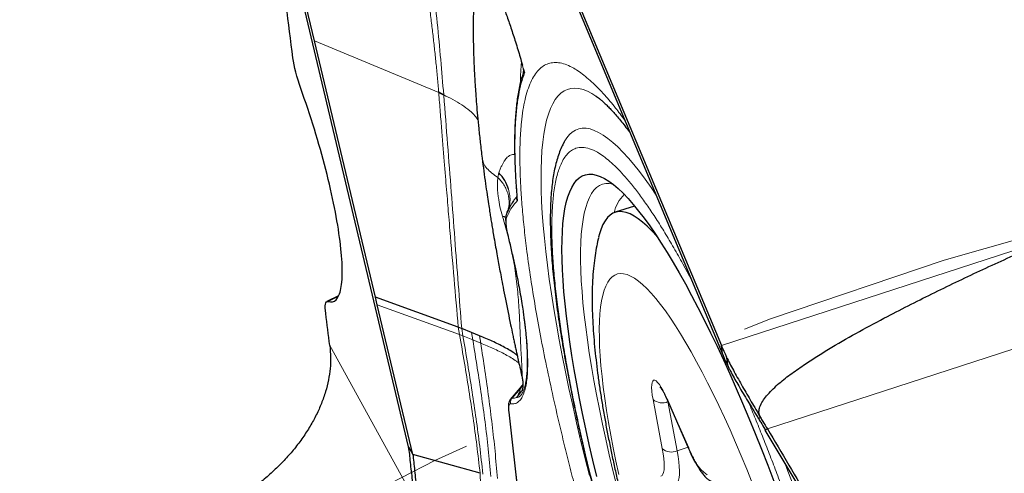
# Model space of a CAD drawing. Units: millimetres. Extents: x 15 to 204, y 6 to 291.
# Drawn here: x 144 to 152, y 253 to 256 of the extents above; entities that cross this region are included whole.
import ezdxf

# ---------------------------------------------------------------- set-up
doc = ezdxf.new("R2010")
doc.units = ezdxf.units.MM
doc.linetypes.add('CENTERX2', pattern=[20.32, 12.7, -2.54, 2.54, -2.54])
doc.layers.add('DÜNNE_LINIE', color=7, linetype='Continuous')

msp = doc.modelspace()

# ---------------------------------------------------------------- linework, layer by layer
at = {"color": 7, "linetype": 'Continuous', "lineweight": 30}
for p, q in [((147.1081, 260.3477), (149.8693, 253.7365)), ((147.236, 252.8809), (145.5838, 259.8525)), ((146.4446, 256.3036), (145.6203, 259.782)), ((148.4977, 256.9707), (149.8753, 253.6721)), ((146.9568, 254.1424), (146.4446, 256.3036)), ((148.1973, 256.0207), (148.1908, 256)), ((148.2019, 256.0707), (148.2126, 256.0325)), ((147.4894, 255.8667), (147.4891, 255.8698)), ((148.8138, 255.8377), (148.8147, 255.8371)), ((148.1389, 254.9807), (148.1335, 254.9736)), ((148.141, 254.9824), (148.1389, 254.9807)), ((148.1483, 254.995), (148.1406, 254.9825)), ((148.0656, 254.858), (148.0712, 254.8726)), ((148.0737, 254.8781), (148.0723, 254.8721)), ((149.1385, 254.911), (148.9752, 254.858)), ((148.0747, 254.6529), (148.0744, 254.6538)), ((146.6465, 254.1548), (146.5475, 254.1065)), ((146.9722, 254.0773), (146.9568, 254.1424)), ((147.6544, 253.8897), (146.9568, 254.1424)), ((147.2707, 252.8178), (146.9722, 254.0773)), ((147.6827, 253.8787), (147.6544, 253.8897)), ((147.7661, 253.8451), (147.6828, 253.8787)), ((147.8331, 253.8184), (147.7661, 253.8451)), ((149.8783, 253.665), (149.8693, 253.7365)), ((149.8753, 253.6721), (149.8783, 253.665)), ((149.8783, 253.665), (149.884, 253.6511)), ((149.9506, 253.5114), (149.9544, 253.5042)), ((148.1932, 253.3994), (148.0909, 253.2799)), ((148.1469, 253.2973), (148.1906, 253.3526)), ((148.1986, 253.408), (148.1919, 253.3994)), ((148.0954, 253.2868), (148.0921, 253.279)), ((149.415, 253.2741), (149.5963, 252.8626)), ((148.0785, 253.1751), (148.2286, 251.8637)), ((150.1987, 253.1295), (150.1815, 253.121)), ((150.2565, 253.0325), (150.2395, 253.0229)), ((147.236, 252.8809), (147.2707, 252.8178)), ((147.838, 252.6587), (147.2707, 252.8178))]:
    msp.add_line(p, q, dxfattribs=at)
at = {"color": 8, "linetype": 'Continuous', "lineweight": 0}
for p, q in [((146.4446, 256.3036), (147.4894, 255.8667)), ((148.1965, 256.0199), (148.1938, 256.0112)), ((149.8693, 253.7365), (155.7454, 255.6457)), ((147.9969, 255.1904), (147.988, 255.1512)), ((148.1487, 254.9985), (148.1426, 254.9807)), ((148.1485, 254.994), (148.1532, 254.9587)), ((148.0738, 254.6531), (148.0256, 254.8265)), ((148.076, 254.6488), (148.0747, 254.6529)), ((149.5456, 254.4224), (149.6202, 254.283)), ((146.6418, 254.148), (146.5578, 254.107)), ((147.6653, 253.827), (146.9722, 254.0773)), ((147.6544, 253.8897), (147.6653, 253.827)), ((147.6828, 253.8787), (147.6935, 253.816)), ((150.2565, 253.0325), (152.8638, 253.8797)), ((147.6935, 253.816), (147.6653, 253.827)), ((147.7763, 253.7828), (147.6935, 253.816)), ((147.7661, 253.8451), (147.7763, 253.7828)), ((147.7763, 253.7828), (147.8428, 253.7564)), ((147.8331, 253.8184), (147.8428, 253.7564)), ((146.5725, 253.7354), (147.2886, 252.4329)), ((149.9176, 253.5769), (149.9136, 253.6387)), ((149.923, 253.5658), (149.9196, 253.6264)), ((148.108, 253.2933), (148.1768, 253.3726)), ((148.1982, 253.3984), (148.1768, 253.3726)), ((149.3712, 252.867), (149.2942, 253.2811)), ((149.4131, 253.2841), (149.5945, 252.8726)), ((149.4201, 253.2625), (149.42, 253.2625)), ((149.42, 253.2625), (149.497, 252.8484)), ((148.0815, 253.1657), (148.2316, 251.8544)), ((149.5894, 252.8784), (149.497, 252.8484))]:
    msp.add_line(p, q, dxfattribs=at)
at = {"color": 8, "linetype": 'Continuous', "lineweight": 0, "flags": 128}
for points in [[(148.7587, 252.6406), (148.7209, 252.7906), (148.6847, 252.9389), (148.6502, 253.0854), (148.6174, 253.23), (148.5864, 253.3724), (148.5571, 253.5124), (148.5296, 253.65), (148.504, 253.7848), (148.4803, 253.9168), (148.4585, 254.0457), (148.4387, 254.1714), (148.4208, 254.2938), (148.4049, 254.4127), (148.3911, 254.528), (148.3792, 254.6394), (148.3695, 254.7469), (148.3617, 254.8503), (148.3561, 254.9495), (148.3525, 255.0444), (148.351, 255.1348), (148.3515, 255.2207), (148.3542, 255.3018), (148.3589, 255.3783), (148.3657, 255.4498), (148.3746, 255.5164), (148.3855, 255.5779), (148.3984, 255.6343), (148.4134, 255.6855), (148.4304, 255.7315), (148.4493, 255.7721), (148.4703, 255.8074), (148.4931, 255.8373), (148.5179, 255.8617), (148.5445, 255.8806), (148.5729, 255.894), (148.6032, 255.9019), (148.6352, 255.9043), (148.669, 255.9011), (148.7044, 255.8924), (148.7415, 255.8782), (148.7801, 255.8585), (148.8138, 255.8377)], [(149.3162, 255.0109), (149.2786, 255.066), (149.2289, 255.1358), (149.1802, 255.2006), (149.1326, 255.2604), (149.0862, 255.315), (149.041, 255.3644), (148.997, 255.4086), (148.9544, 255.4474), (148.9132, 255.4808), (148.8735, 255.5088), (148.8353, 255.5313), (148.7986, 255.5484), (148.7636, 255.5599), (148.7302, 255.5658), (148.6985, 255.5662), (148.6686, 255.5611), (148.6404, 255.5504), (148.6141, 255.5342), (148.5897, 255.5125), (148.5671, 255.4853), (148.5465, 255.4527), (148.5353, 255.431)], [(148.9546, 255.0959), (148.926, 255.1004), (148.8966, 255.0999), (148.869, 255.094), (148.8431, 255.0825), (148.819, 255.0656), (148.7969, 255.0432), (148.7766, 255.0153), (148.7582, 254.9821), (148.7419, 254.9435), (148.7275, 254.8997), (148.7151, 254.8506), (148.7047, 254.7965), (148.6964, 254.7372), (148.6901, 254.673), (148.686, 254.6039), (148.6838, 254.5301), (148.6838, 254.4517), (148.6858, 254.3687), (148.6899, 254.2813), (148.6961, 254.1897), (148.7043, 254.094), (148.7146, 253.9942), (148.7269, 253.8907), (148.7412, 253.7835), (148.7575, 253.6729), (148.7757, 253.5589), (148.7959, 253.4418), (148.818, 253.3217), (148.842, 253.1988), (148.8678, 253.0733), (148.8954, 252.9455), (148.9247, 252.8154), (148.9558, 252.6834), (148.9885, 252.5496)], [(149.4399, 253.9669), (149.398, 254.0267), (149.3571, 254.0816), (149.3174, 254.1315), (149.2787, 254.1763), (149.2413, 254.2158), (149.2052, 254.2502), (149.1705, 254.2791), (149.1372, 254.3027), (149.1055, 254.3208), (149.0753, 254.3335), (149.0467, 254.3406), (149.0198, 254.3423), (148.9946, 254.3384), (148.9712, 254.329), (148.9497, 254.3142), (148.93, 254.2938), (148.9122, 254.268), (148.8963, 254.2369), (148.8824, 254.2005), (148.8705, 254.1588), (148.8607, 254.1119), (148.8528, 254.06), (148.847, 254.0031), (148.8433, 253.9413), (148.8417, 253.8748), (148.8421, 253.8036), (148.8446, 253.728), (148.8492, 253.6481), (148.8558, 253.564), (148.8645, 253.4758), (148.8752, 253.3839), (148.888, 253.2882), (148.9027, 253.1891), (148.9193, 253.0867), (148.9379, 252.9812), (148.9584, 252.8727), (148.9807, 252.7617), (149.0049, 252.6481)], [(150.1298, 252.5794), (150.0833, 252.6944), (150.0365, 252.8069), (149.9895, 252.917), (149.9423, 253.0242), (149.895, 253.1285), (149.8478, 253.2296), (149.8008, 253.3274), (149.7539, 253.4215), (149.7074, 253.512), (149.6613, 253.5985), (149.6157, 253.681), (149.5706, 253.7592), (149.5263, 253.833), (149.4826, 253.9023), (149.4399, 253.9669)], [(149.2942, 253.2811), (149.288, 253.3185), (149.284, 253.3521), (149.2824, 253.3811), (149.2831, 253.405), (149.2861, 253.4234), (149.2914, 253.4359), (149.2989, 253.4424), (149.3084, 253.4426), (149.3197, 253.4366), (149.3327, 253.4245), (149.3471, 253.4066), (149.3627, 253.3831), (149.3791, 253.3544), (149.396, 253.3213), (149.4131, 253.2841)], [(149.4131, 253.2841), (149.4146, 253.275), (149.415, 253.2741)], [(149.3602, 252.6356), (149.3699, 252.6399), (149.3777, 252.6502), (149.3834, 252.6662), (149.3869, 252.6877), (149.3881, 252.7145), (149.3872, 252.7463), (149.384, 252.7826), (149.3787, 252.823), (149.3712, 252.867)], [(149.5945, 252.8726), (149.596, 252.8635), (149.5963, 252.8626)], [(149.497, 252.8484), (149.5052, 252.8007), (149.5113, 252.7564), (149.5153, 252.716), (149.5172, 252.68), (149.5169, 252.6485), (149.5144, 252.6221), (149.5098, 252.6009), (149.5031, 252.5852), (149.4944, 252.575), (149.4877, 252.5715)], [(150.4841, 252.5326), (150.4304, 252.6771), (150.4039, 252.7474)]]:
    msp.add_lwpolyline(points, dxfattribs=at)
at = {"color": 7, "linetype": 'Continuous', "lineweight": 30, "flags": 128}
for points in [[(148.82, 252.6332), (148.7877, 252.7685), (148.7571, 252.9019), (148.7283, 253.0332), (148.7012, 253.1621), (148.676, 253.2886), (148.6526, 253.4123), (148.6312, 253.5331), (148.6116, 253.6508), (148.5941, 253.7653), (148.5785, 253.8763), (148.5649, 253.9837), (148.5534, 254.0874), (148.5439, 254.1872), (148.5365, 254.2829), (148.5311, 254.3743), (148.5279, 254.4615), (148.5267, 254.5441), (148.5276, 254.6222), (148.5306, 254.6955), (148.5357, 254.764), (148.5429, 254.8276), (148.5521, 254.8861), (148.5634, 254.9395), (148.5768, 254.9877), (148.5921, 255.0307), (148.6094, 255.0683), (148.6287, 255.1005), (148.65, 255.1273), (148.6731, 255.1486), (148.6981, 255.1644), (148.725, 255.1747), (148.7536, 255.1794), (148.784, 255.1785), (148.8161, 255.1721), (148.8498, 255.1602), (148.8852, 255.1427), (148.9221, 255.1197), (148.9605, 255.0912), (149.0003, 255.0573), (149.0415, 255.0181), (149.0841, 254.9735), (149.1279, 254.9237), (149.1728, 254.8687), (149.2189, 254.8086), (149.2661, 254.7435), (149.3142, 254.6735), (149.3632, 254.5987), (149.4131, 254.5192), (149.4637, 254.4352), (149.515, 254.3467), (149.5669, 254.2539), (149.6193, 254.157), (149.6722, 254.056), (149.7254, 253.9511), (149.7789, 253.8426), (149.8327, 253.7305), (149.8865, 253.615), (149.9404, 253.4963), (149.9943, 253.3746), (150.0481, 253.25), (150.1016, 253.1228), (150.1549, 252.9931), (150.2078, 252.8612), (150.2603, 252.7271), (150.3123, 252.5913)], [(149.3274, 254.6537), (149.3252, 254.6562), (149.2842, 254.7009), (149.2446, 254.7403), (149.2063, 254.7744), (149.1694, 254.8031), (149.1339, 254.8263), (149.1001, 254.8441), (149.0678, 254.8563), (149.0371, 254.863), (149.0082, 254.8641), (148.981, 254.8597), (148.9556, 254.8497), (148.932, 254.8343), (148.9103, 254.8133), (148.8905, 254.7868), (148.8726, 254.755), (148.8567, 254.7177), (148.8428, 254.6752), (148.8356, 254.6478)]]:
    msp.add_lwpolyline(points, dxfattribs=at)
at = {"color": 7, "linetype": 'Continuous', "lineweight": 30}
for centre, radius, start, end in [((147.21, 255.293), 0.6408, 59.86048, 64.17367), ((147.2093, 255.2904), 0.6408, 59.76721, 64.08522), ((146.8671, 252.144), 3.3934, 25.90258, 26.13398)]:
    msp.add_arc(centre, radius, start, end, dxfattribs=at)
at = {"color": 8, "linetype": 'Continuous', "lineweight": 0}
for centre, radius, start, end in [((149.2932, 254.7748), 0.337, 136.02024, 166.32792), ((148.1194, 253.3749), 0.0824, 262.05221, 289.49937), ((149.3715, 253.3694), 0.1174, 228.76866, 294.38952), ((149.4486, 252.9553), 0.1174, 228.76817, 294.38989), ((149.9921, 252.9769), 0.411, 194.68715, 233.76847)]:
    msp.add_arc(centre, radius, start, end, dxfattribs=at)
for points, knots in [([(147.4891, 255.8698), (147.4857, 255.9113), (147.4788, 255.9931), (147.4669, 256.117), (147.454, 256.2396), (147.4402, 256.3612), (147.4251, 256.4854), (147.4081, 256.6178), (147.389, 256.7562), (147.3685, 256.898), (147.3475, 257.0385), (147.3256, 257.182), (147.3038, 257.323), (147.2833, 257.4552), (147.2599, 257.6076), (147.2326, 257.7885), (147.2088, 257.9533), (147.192, 258.0733), (147.1822, 258.1455), (147.1723, 258.219), (147.1635, 258.2861), (147.1511, 258.382), (147.1356, 258.5079), (147.1165, 258.6722), (147.1048, 258.7823), (147.0989, 258.8386)], [0, 0, 0, 0, 0.045852, 0.090427, 0.133845, 0.176226, 0.217685, 0.261894, 0.311066, 0.356582, 0.402655, 0.449425, 0.497027, 0.540189, 0.578292, 0.645509, 0.717071, 0.740525, 0.764463, 0.788899, 0.813847, 0.831738, 0.885423, 0.941466, 1, 1, 1, 1]), ([(147.2102, 258.7738), (147.2252, 258.6384), (147.255, 258.3675), (147.3055, 257.9485), (147.3558, 257.5247), (147.4037, 257.1301), (147.4446, 256.772), (147.4776, 256.4526), (147.5072, 256.1429), (147.5235, 255.9457), (147.5317, 255.8472)], [0, 0, 0, 0, 0.14085, 0.281652, 0.422205, 0.562275, 0.672002, 0.781453, 0.890711, 1, 1, 1, 1]), ([(147.7555, 257.2212), (147.7691, 257.1966), (147.7959, 257.1478), (147.837, 257.0661), (147.8781, 256.9791), (147.9192, 256.8863), (147.9603, 256.7878), (148.0012, 256.6843), (148.0414, 256.577), (148.0803, 256.4667), (148.123, 256.3387), (148.1685, 256.1925), (148.1979, 256.0859), (148.2126, 256.0325)], [0, 0, 0, 0, 0.08456, 0.167719, 0.250158, 0.332576, 0.41567, 0.500125, 0.584962, 0.669608, 0.754786, 0.877107, 1, 1, 1, 1]), ([(150.3555, 248.009), (150.3254, 248.0643), (150.2656, 248.1746), (150.1748, 248.3512), (150.0837, 248.5351), (150.0037, 248.7034), (149.9348, 248.8526), (149.8771, 248.9804), (149.8193, 249.1113), (149.7614, 249.2454), (149.6936, 249.4056), (149.6163, 249.5932), (149.53, 249.8093), (149.4446, 250.0298), (149.3598, 250.2558), (149.2758, 250.4865), (149.1931, 250.7212), (149.1122, 250.9581), (149.0334, 251.1966), (148.957, 251.4358), (148.8832, 251.6749), (148.8121, 251.9136), (148.7489, 252.1341), (148.6929, 252.3362), (148.6437, 252.5196), (148.5966, 252.7011), (148.5517, 252.881), (148.5009, 253.0919), (148.4462, 253.3313), (148.39, 253.5949), (148.3401, 253.8492), (148.2965, 254.0941), (148.2591, 254.3296), (148.2298, 254.5428), (148.2075, 254.7343), (148.1914, 254.9047), (148.1801, 255.0648), (148.1745, 255.1961), (148.1727, 255.3024), (148.1731, 255.3872), (148.1754, 255.468), (148.1797, 255.5446), (148.1869, 255.6295), (148.1984, 255.7191), (148.2158, 255.8091), (148.2375, 255.8881), (148.2637, 255.9563), (148.2943, 256.0135), (148.3295, 256.0589), (148.3689, 256.0921), (148.4125, 256.113), (148.4601, 256.1217), (148.5115, 256.118), (148.5666, 256.102), (148.6212, 256.0756), (148.6741, 256.0421), (148.7245, 256.004), (148.7769, 255.9585), (148.8311, 255.9057), (148.8978, 255.834), (148.9721, 255.7467), (149.0299, 255.6692), (149.0558, 255.6343)], [0, 0, 0, 0, 0.0184681, 0.0368026, 0.0550543, 0.0732748, 0.0847359, 0.096218, 0.1077338, 0.1192962, 0.1309175, 0.1484688, 0.1659846, 0.1835097, 0.2010892, 0.2190153, 0.236903, 0.2548003, 0.2727551, 0.2906811, 0.3085688, 0.3264661, 0.3444209, 0.3584668, 0.3724841, 0.386496, 0.4005255, 0.4145953, 0.436548, 0.458331, 0.4800307, 0.5017345, 0.5235301, 0.5455037, 0.5639586, 0.582284, 0.6005308, 0.6187511, 0.6302143, 0.6417003, 0.6532219, 0.6647919, 0.6764226, 0.6939739, 0.7114897, 0.7290148, 0.7465944, 0.7645204, 0.7824081, 0.8003055, 0.8182602, 0.8361862, 0.854074, 0.8719713, 0.8899261, 0.9039719, 0.9179893, 0.9320012, 0.9460306, 0.9601005, 0.9820478, 1, 1, 1, 1]), ([(148.1764, 255.9459), (148.1764, 255.9465), (148.1767, 255.9563), (148.1773, 255.9763), (148.1786, 256.0092), (148.1806, 256.0477), (148.183, 256.0873), (148.1851, 256.1128), (148.1861, 256.1241)], [0, 0, 0, 0, 0.009465, 0.156048, 0.322469, 0.546475, 0.798643, 1, 1, 1, 1]), ([(148.2126, 256.0325), (148.203, 256.005), (148.1837, 255.9501), (148.1619, 255.8492), (148.1456, 255.7348), (148.1352, 255.6061), (148.1306, 255.464), (148.132, 255.3087), (148.1389, 255.1414), (148.1485, 255.0197), (148.1532, 254.9587)], [0, 0, 0, 0, 0.1252494, 0.2500578, 0.3748362, 0.499999, 0.6250733, 0.7498226, 0.8746604, 1, 1, 1, 1]), ([(148.2126, 256.0325), (148.2088, 256.0307), (148.2024, 256.0276), (148.1995, 256.0245), (148.1983, 256.0233)], [0, 0, 0, 0, 0.599523, 1, 1, 1, 1]), ([(147.4894, 255.8667), (147.4938, 255.8117), (147.5024, 255.7049), (147.5149, 255.5495), (147.5267, 255.4035), (147.5378, 255.2672), (147.548, 255.141), (147.5575, 255.025), (147.5662, 254.9189), (147.5749, 254.8134), (147.6031, 254.4719), (147.6305, 254.1619), (147.6544, 253.8897)], [0, 0, 0, 0, 0.083578, 0.162318, 0.236219, 0.305283, 0.369509, 0.427879, 0.481582, 0.530619, 0.588011, 1, 1, 1, 1]), ([(147.5317, 255.8472), (147.5571, 255.8344), (147.6095, 255.808), (147.6855, 255.7652), (147.7475, 255.7189), (147.7923, 255.676), (147.8114, 255.6491), (147.8195, 255.6375)], [0, 0, 0, 0, 0.223216, 0.460732, 0.6965, 0.869962, 1, 1, 1, 1]), ([(147.6828, 253.8787), (147.6733, 254.0031), (147.6542, 254.255), (147.6244, 254.6382), (147.5949, 255.0309), (147.5641, 255.4339), (147.5428, 255.7062), (147.532, 255.844)], [0, 0, 0, 0, 0.189896, 0.384836, 0.58485, 0.789888, 1, 1, 1, 1]), ([(148.1291, 255.3451), (148.1258, 255.3456), (148.1164, 255.3471), (148.1014, 255.344), (148.0838, 255.3356), (148.0685, 255.3233), (148.055, 255.3086), (148.0432, 255.2925), (148.0311, 255.2727), (148.0191, 255.2491), (148.0073, 255.2216), (148.0004, 255.2011), (147.9969, 255.1904)], [0, 0, 0, 0, 0.045965, 0.133211, 0.2323, 0.343853, 0.425015, 0.517494, 0.621199, 0.736178, 0.86244, 1, 1, 1, 1]), ([(150.2878, 248.5452), (150.2575, 248.601), (150.1973, 248.7123), (150.1056, 248.8927), (150.0138, 249.0818), (149.9215, 249.2806), (149.8289, 249.4888), (149.7474, 249.6797), (149.6773, 249.8493), (149.6187, 249.9947), (149.5606, 250.1423), (149.5031, 250.2922), (149.441, 250.4583), (149.3746, 250.6406), (149.3046, 250.8393), (149.2362, 251.0395), (149.1622, 251.2635), (149.0837, 251.5109), (149.0019, 251.7805), (148.9313, 252.025), (148.8709, 252.2439), (148.8197, 252.4372), (148.7714, 252.628), (148.7248, 252.8205), (148.6804, 253.0138), (148.6387, 253.2063), (148.601, 253.3931), (148.5671, 253.5739), (148.5371, 253.7488), (148.511, 253.9179), (148.4877, 254.0896), (148.468, 254.2614), (148.4532, 254.4302), (148.4442, 254.5866), (148.441, 254.7306), (148.4437, 254.8622), (148.4513, 254.9667), (148.4613, 255.0487), (148.4722, 255.1119), (148.4854, 255.1691), (148.5009, 255.2202), (148.5205, 255.2694), (148.5447, 255.3146), (148.5745, 255.353), (148.6078, 255.381), (148.6488, 255.4007), (148.6986, 255.4075), (148.7587, 255.3964), (148.8186, 255.3693), (148.8762, 255.3318), (148.9304, 255.2886), (148.987, 255.2356), (149.0474, 255.1714), (149.1116, 255.0959), (149.1793, 255.0085), (149.2489, 254.9112), (149.3203, 254.804), (149.3936, 254.6869), (149.4686, 254.5604), (149.5199, 254.4685), (149.5456, 254.4224)], [0, 0, 0, 0, 0.020148, 0.040131, 0.060026, 0.079914, 0.099876, 0.11999, 0.132889, 0.145749, 0.158593, 0.17144, 0.184312, 0.200772, 0.217178, 0.233573, 0.250001, 0.271932, 0.293792, 0.315685, 0.331801, 0.347865, 0.363919, 0.380004, 0.397282, 0.414431, 0.431502, 0.448543, 0.465607, 0.482743, 0.500001, 0.520143, 0.540122, 0.560016, 0.579906, 0.599871, 0.619991, 0.63289, 0.64575, 0.658594, 0.671441, 0.684313, 0.700773, 0.717179, 0.733574, 0.750002, 0.771933, 0.793792, 0.815686, 0.831801, 0.847866, 0.86392, 0.880005, 0.897268, 0.914406, 0.931471, 0.948513, 0.965582, 0.982727, 1, 1, 1, 1]), ([(147.8555, 255.3153), (147.8581, 255.3004), (147.8635, 255.2691), (147.8938, 255.2263), (147.9367, 255.1869), (147.9707, 255.1633), (147.988, 255.1512)], [0, 0, 0, 0, 0.226419, 0.473844, 0.732109, 1, 1, 1, 1]), ([(148.0256, 254.8265), (148.0184, 254.8528), (148.0038, 254.906), (147.9927, 254.9693), (147.9866, 255.019), (147.9838, 255.0556), (147.9831, 255.0899), (147.9842, 255.122), (147.9867, 255.1415), (147.988, 255.1512)], [0, 0, 0, 0, 0.213431, 0.4308001, 0.5489466, 0.6646862, 0.7782623, 0.8899413, 1, 1, 1, 1]), ([(147.988, 255.1512), (147.9983, 255.1403), (148.0193, 255.1181), (148.0444, 255.0804), (148.064, 255.0401), (148.077, 254.9977), (148.0826, 254.9549), (148.0819, 254.9145), (148.076, 254.8895), (148.0733, 254.8781)], [0, 0, 0, 0, 0.1405518, 0.2852094, 0.4326682, 0.5814751, 0.7300857, 0.8769796, 1, 1, 1, 1]), ([(148.0712, 254.8726), (148.0743, 254.88), (148.0839, 254.9031), (148.0903, 254.9456), (148.0907, 254.9985), (148.0821, 255.034), (148.0779, 255.0519)], [0, 0, 0, 0, 0.134913, 0.418553, 0.708284, 1, 1, 1, 1]), ([(148.1532, 254.9587), (148.1361, 254.9392), (148.1017, 254.9), (148.0743, 254.8416), (148.0606, 254.8124)], [0, 0, 0, 0, 0.5000004, 1, 1, 1, 1]), ([(148.1426, 254.9807), (148.1425, 254.982), (148.1424, 254.9841), (148.1414, 254.9829), (148.141, 254.9824)], [0, 0, 0, 0, 0.598077, 1, 1, 1, 1]), ([(148.1532, 254.9587), (148.1495, 254.9622), (148.143, 254.9685), (148.1427, 254.977), (148.1426, 254.9807)], [0, 0, 0, 0, 0.562024, 1, 1, 1, 1]), ([(148.0256, 254.8265), (148.0353, 254.8231), (148.0457, 254.8194), (148.0533, 254.8141), (148.0538, 254.8138)], [0, 0, 0, 0, 0.934944, 1, 1, 1, 1]), ([(148.0606, 254.8124), (148.0587, 254.8053), (148.0549, 254.7914), (148.0564, 254.7537), (148.0629, 254.7062), (148.0716, 254.6681), (148.076, 254.6488)], [0, 0, 0, 0, 0.252772, 0.500584, 0.746227, 1, 1, 1, 1]), ([(148.0588, 254.8395), (148.0583, 254.8367), (148.0572, 254.8309), (148.0578, 254.8216), (148.0596, 254.8154), (148.0606, 254.8124)], [0, 0, 0, 0, 0.307251, 0.653635, 1, 1, 1, 1]), ([(148.076, 254.6488), (148.0857, 254.6085), (148.1049, 254.5283), (148.1306, 254.4117), (148.1539, 254.2986), (148.1745, 254.1892), (148.1943, 254.0726), (148.2121, 253.9514), (148.2264, 253.8288), (148.2356, 253.7161), (148.2393, 253.6205), (148.2388, 253.5404), (148.235, 253.4742), (148.2278, 253.4161), (148.2174, 253.3659), (148.2028, 253.3213), (148.1836, 253.2844), (148.159, 253.2579), (148.1304, 253.2431), (148.108, 253.2436), (148.0967, 253.2439)], [0, 0, 0, 0, 0.0488979, 0.0974938, 0.145978, 0.1945429, 0.24338, 0.3076816, 0.3715912, 0.4355492, 0.4999963, 0.5514888, 0.6026733, 0.653776, 0.7050233, 0.7566389, 0.8175596, 0.8781761, 0.9388647, 1, 1, 1, 1]), ([(148.191, 253.472), (148.1912, 253.4722), (148.1917, 253.4725), (148.1919, 253.4951), (148.1904, 253.5366), (148.1873, 253.5982), (148.1832, 253.6753), (148.1792, 253.7569), (148.1755, 253.8406), (148.1705, 253.9542), (148.1632, 254.0983), (148.1473, 254.2746), (148.1226, 254.4453), (148.096, 254.5589), (148.0839, 254.6109)], [0, 0, 0, 0, 0.027469, 0.061907, 0.099746, 0.165078, 0.233452, 0.303361, 0.374182, 0.445576, 0.589311, 0.733619, 0.878092, 1, 1, 1, 1]), ([(147.6653, 253.827), (147.6791, 253.7474), (147.706, 253.5912), (147.744, 253.3577), (147.779, 253.1269), (147.8111, 252.8952), (147.829, 252.7377), (147.838, 252.6587)], [0, 0, 0, 0, 0.209084, 0.410283, 0.606966, 0.802892, 1, 1, 1, 1]), ([(147.6935, 253.816), (147.707, 253.7367), (147.7334, 253.581), (147.7706, 253.3483), (147.8046, 253.1184), (147.8356, 252.8876), (147.8526, 252.7305), (147.8612, 252.6518)], [0, 0, 0, 0, 0.209493, 0.410761, 0.607308, 0.80305, 1, 1, 1, 1]), ([(147.7763, 253.7828), (147.7891, 253.7041), (147.8142, 253.55), (147.8489, 253.3198), (147.8799, 253.0926), (147.9077, 252.8645), (147.9222, 252.709), (147.9295, 252.6309)], [0, 0, 0, 0, 0.210718, 0.412188, 0.608328, 0.803519, 1, 1, 1, 1]), ([(148.1647, 253.5879), (148.1582, 253.5929), (148.1244, 253.619), (148.0521, 253.6601), (147.9509, 253.7112), (147.8786, 253.7414), (147.8428, 253.7564)], [0, 0, 0, 0, 0.073008, 0.380881, 0.693731, 1, 1, 1, 1]), ([(147.9832, 252.6145), (147.9771, 252.6919), (147.9648, 252.8462), (147.9398, 253.0721), (147.9112, 253.2971), (147.8787, 253.5253), (147.855, 253.6781), (147.8428, 253.7564)], [0, 0, 0, 0, 0.196127, 0.390894, 0.586716, 0.788339, 1, 1, 1, 1]), ([(148.2208, 253.4192), (148.2197, 253.4132), (148.2169, 253.3982), (148.2119, 253.3787), (148.2063, 253.3608), (148.2002, 253.3454), (148.193, 253.3313), (148.1834, 253.3176), (148.1724, 253.307), (148.1601, 253.2995), (148.1513, 253.298), (148.1469, 253.2973)], [0, 0, 0, 0, 0.068559, 0.171462, 0.257749, 0.327413, 0.429859, 0.55154, 0.695947, 0.848261, 1, 1, 1, 1]), ([(148.1768, 253.3726), (148.1762, 253.369), (148.1752, 253.3617), (148.1715, 253.3495), (148.1661, 253.3353), (148.1577, 253.3172), (148.1509, 253.3045), (148.1469, 253.2973)], [0, 0, 0, 0, 0.1527, 0.317774, 0.484954, 0.703046, 1, 1, 1, 1]), ([(148.0967, 253.2439), (148.0957, 253.2482), (148.0938, 253.2568), (148.0953, 253.2702), (148.0997, 253.2829), (148.1052, 253.2899), (148.108, 253.2933)], [0, 0, 0, 0, 0.249998, 0.500009, 0.749981, 1, 1, 1, 1]), ([(148.108, 253.2933), (148.1031, 253.2933), (148.098, 253.2934), (148.0955, 253.2871), (148.0954, 253.2868)], [0, 0, 0, 0, 0.9530864, 1, 1, 1, 1]), ([(148.0967, 253.2439), (148.0931, 253.2433), (148.086, 253.2424), (148.0801, 253.2272), (148.0782, 253.2022), (148.0803, 253.1781), (148.0815, 253.1657)], [0, 0, 0, 0, 0.255733, 0.49997, 0.744226, 1, 1, 1, 1]), ([(150.0994, 253.2546), (150.1183, 253.2091), (150.1569, 253.1163), (150.2147, 252.9728), (150.2728, 252.8252), (150.3302, 252.6753), (150.3924, 252.5092), (150.4587, 252.3269), (150.5288, 252.1282), (150.5971, 251.928), (150.6711, 251.704), (150.7497, 251.4566), (150.8315, 251.187), (150.902, 250.9425), (150.9624, 250.7236), (151.0136, 250.5303), (151.062, 250.3395), (151.1086, 250.147), (151.1529, 249.9538), (151.1946, 249.7612), (151.2324, 249.5745), (151.2663, 249.3936), (151.2963, 249.2187), (151.3223, 249.0496), (151.3456, 248.8779), (151.3653, 248.7061), (151.3802, 248.5373), (151.3892, 248.3809), (151.3923, 248.2369), (151.3896, 248.1053), (151.3821, 248.0008), (151.372, 247.9188), (151.3612, 247.8556), (151.348, 247.7985), (151.3324, 247.7473), (151.3129, 247.6981), (151.2886, 247.653), (151.2589, 247.6145), (151.2256, 247.5865), (151.1846, 247.5669), (151.1348, 247.56), (151.0746, 247.5711), (151.0148, 247.5982), (150.9571, 247.6357), (150.903, 247.679), (150.8464, 247.7319), (150.7859, 247.7961), (150.7218, 247.8716), (150.6541, 247.9591), (150.5845, 248.0564), (150.5131, 248.1635), (150.4398, 248.2807), (150.3647, 248.4071), (150.3135, 248.499), (150.2878, 248.5452)], [0, 0, 0, 0, 0.014046, 0.028669, 0.043273, 0.057881, 0.072517, 0.091233, 0.109887, 0.128529, 0.14721, 0.172146, 0.197001, 0.221895, 0.24022, 0.258486, 0.27674, 0.29503, 0.314676, 0.334176, 0.353585, 0.372963, 0.392365, 0.411849, 0.431473, 0.454376, 0.477093, 0.499714, 0.52233, 0.545031, 0.567909, 0.582575, 0.597198, 0.611802, 0.62641, 0.641047, 0.659762, 0.678416, 0.697059, 0.715739, 0.740675, 0.76553, 0.790424, 0.808749, 0.827015, 0.845269, 0.863559, 0.883187, 0.902675, 0.922079, 0.941457, 0.960864, 0.98036, 1, 1, 1, 1]), ([(148.0815, 253.1657), (148.0799, 253.1687), (148.0783, 253.1717), (148.0785, 253.175), (148.0785, 253.175)], [0, 0, 0, 0, 0.9808014, 1, 1, 1, 1]), ([(147.838, 252.6587), (147.8391, 252.6333), (147.8413, 252.5825), (147.8433, 252.4968), (147.8467, 252.394), (147.8482, 252.2704), (147.8483, 252.1732), (147.8483, 252.1249)], [0, 0, 0, 0, 0.167911, 0.336118, 0.503987, 0.753849, 1, 1, 1, 1])]:
    msp.add_open_spline(points, degree=3, knots=knots, dxfattribs=at)
at = {"color": 7, "linetype": 'Continuous', "lineweight": 30}
for points, knots in [([(146.2617, 256.1585), (146.1862, 256.7501), (146.1096, 257.3503), (146.034, 257.9489), (146.0329, 257.9576)], [0, 0, 0, 0, 0.9854393, 1, 1, 1, 1]), ([(147.7586, 257.2116), (147.7709, 257.1894), (147.7948, 257.1463), (147.8291, 257.0783), (147.8574, 257.0196), (147.8793, 256.9723), (147.8974, 256.9322), (147.9166, 256.8884), (147.939, 256.8359), (147.9649, 256.773), (147.9942, 256.6992), (148.0266, 256.614), (148.0617, 256.5174), (148.0989, 256.4092), (148.1373, 256.2902), (148.1697, 256.1841), (148.1875, 256.1191), (148.1937, 256.0965)], [0, 0, 0, 0, 0.0819752, 0.1584526, 0.2231228, 0.2638703, 0.2989416, 0.3390145, 0.387008, 0.4429241, 0.5067655, 0.5785274, 0.6582082, 0.7458104, 0.8413294, 0.9447652, 1, 1, 1, 1]), ([(147.8256, 257.0864), (147.8242, 257.0761), (147.8209, 257.0521), (147.8163, 257.0166), (147.8117, 256.978), (147.8073, 256.9387), (147.8034, 256.9013), (147.7988, 256.852), (147.7941, 256.7944), (147.7899, 256.7329), (147.7867, 256.6771), (147.7842, 256.6227), (147.7819, 256.5611), (147.7803, 256.4915), (147.7796, 256.4199), (147.7799, 256.3529), (147.7807, 256.2934), (147.7819, 256.2401), (147.7833, 256.1909), (147.7849, 256.1476), (147.7866, 256.1042), (147.7888, 256.0572), (147.7917, 256), (147.7958, 255.9324), (147.8011, 255.8547), (147.8078, 255.7668), (147.8163, 255.6686), (147.8269, 255.5602), (147.8397, 255.4413), (147.8497, 255.3584), (147.855, 255.3152)], [0, 0, 0, 0, 0.014417, 0.033797, 0.056705, 0.079425, 0.101126, 0.121835, 0.16688, 0.207255, 0.239914, 0.271851, 0.30921, 0.352231, 0.39649, 0.436247, 0.471565, 0.503155, 0.531701, 0.558092, 0.578528, 0.604291, 0.635355, 0.67169, 0.71327, 0.760078, 0.812113, 0.869403, 0.931999, 1, 1, 1, 1]), ([(148.1983, 256.0233), (148.1981, 256.0231), (148.1972, 256.0223), (148.197, 256.0215), (148.1969, 256.0208)], [0, 0, 0, 0, 0.211311, 1, 1, 1, 1]), ([(148.1999, 256.0701), (148.2009, 256.0669), (148.2049, 256.0541), (148.201, 256.0364), (148.1981, 256.0231)], [0, 0, 0, 0, 0.248745, 1, 1, 1, 1]), ([(148.1908, 256), (148.1888, 255.9938), (148.1807, 255.9685), (148.1699, 255.9208), (148.1581, 255.8596), (148.149, 255.7995), (148.1417, 255.7379), (148.136, 255.6737), (148.1323, 255.6133), (148.13, 255.5581), (148.1287, 255.5114), (148.1281, 255.4686), (148.128, 255.4322), (148.1282, 255.4067), (148.1283, 255.3892), (148.1285, 255.376), (148.1288, 255.3545), (148.1295, 255.3218), (148.131, 255.2753), (148.1333, 255.2165), (148.1372, 255.1447), (148.142, 255.0696), (148.1463, 255.0169), (148.1482, 254.9939)], [0, 0, 0, 0, 0.027463, 0.112588, 0.190865, 0.262988, 0.333625, 0.403684, 0.473168, 0.521465, 0.568167, 0.608432, 0.641808, 0.668296, 0.677335, 0.688397, 0.70356, 0.733995, 0.773656, 0.822544, 0.880657, 0.947992, 1, 1, 1, 1]), ([(146.5578, 254.107), (146.5849, 254.0982), (146.6074, 254.1033), (146.6437, 254.1399), (146.6574, 254.1719), (146.6833, 254.3033), (146.6809, 254.4408), (146.6481, 254.6998), (146.6321, 254.796), (146.5918, 254.9981), (146.5671, 255.1062), (146.5097, 255.3299), (146.4777, 255.4433), (146.4068, 255.6737), (146.368, 255.7901), (146.3278, 255.9019)], [0, 0, 0, 0, 0.125, 0.125, 0.25, 0.25, 0.5, 0.5, 0.625, 0.625, 0.75, 0.75, 0.875, 0.875, 1, 1, 1, 1]), ([(147.532, 255.844), (147.5319, 255.8445), (147.5318, 255.8456), (147.5317, 255.8466), (147.5317, 255.8472)], [0, 0, 0, 0, 0.499923, 1, 1, 1, 1]), ([(148.8141, 255.8374), (148.8156, 255.8364), (148.8209, 255.8329), (148.8337, 255.8236), (148.852, 255.809), (148.8736, 255.7901), (148.898, 255.7672), (148.9252, 255.7399), (148.9548, 255.7082), (148.9867, 255.672), (149.0208, 255.6313), (149.0569, 255.5858), (149.0834, 255.5514), (149.0982, 255.531), (149.1, 255.5286)], [0, 0, 0, 0, 0.034438, 0.120927, 0.209578, 0.300369, 0.393221, 0.488019, 0.584621, 0.682878, 0.782636, 0.883745, 0.986063, 1, 1, 1, 1]), ([(148.5444, 255.4485), (148.5371, 255.4346), (148.5213, 255.4044), (148.5016, 255.3543), (148.4836, 255.2983), (148.4685, 255.2385), (148.4561, 255.1756), (148.4463, 255.1098), (148.4388, 255.0411), (148.4334, 254.9695), (148.4301, 254.8948), (148.4286, 254.8171), (148.4291, 254.7364), (148.4313, 254.6527), (148.4354, 254.5659), (148.4412, 254.4761), (148.4486, 254.3834), (148.4578, 254.2878), (148.4686, 254.1894), (148.4811, 254.0883), (148.4952, 253.9845), (148.5109, 253.8781), (148.5282, 253.7693), (148.547, 253.6581), (148.5673, 253.5446), (148.5892, 253.429), (148.6125, 253.3115), (148.6372, 253.192), (148.6634, 253.0708), (148.6909, 252.9479), (148.7198, 252.8237), (148.75, 252.6981), (148.7815, 252.5714), (148.8141, 252.4437), (148.8479, 252.3154), (148.8827, 252.1865), (148.9185, 252.0576), (148.9551, 251.9292), (148.9921, 251.8024), (149.0286, 251.6798), (149.0626, 251.5684), (149.0927, 251.4713), (149.1264, 251.3642), (149.1508, 251.2886), (149.1665, 251.24)], [0, 0, 0, 0, 0.0212593, 0.0461999, 0.0719716, 0.0980033, 0.1238529, 0.149474, 0.1748659, 0.2000495, 0.2250515, 0.2498979, 0.2746132, 0.2992173, 0.3237278, 0.3481589, 0.3725222, 0.3968278, 0.4210834, 0.4452952, 0.469469, 0.4936093, 0.5177192, 0.5418017, 0.5658588, 0.5898921, 0.6139028, 0.6378908, 0.6618559, 0.6857971, 0.7097121, 0.7335974, 0.757448, 0.7812549, 0.8050056, 0.8286789, 0.85224, 0.8756239, 0.8987011, 0.9211647, 0.9420779, 0.9590164, 0.9736786, 1, 1, 1, 1]), ([(147.8552, 255.314), (147.8598, 255.2777), (147.8688, 255.2063), (147.8829, 255.1034), (147.8961, 255.0113), (147.9077, 254.934), (147.9173, 254.8716), (147.9257, 254.8191), (147.9335, 254.7705), (147.942, 254.7195), (147.9525, 254.657), (147.9648, 254.5863), (147.9782, 254.5117), (147.9905, 254.4441), (148.0025, 254.3794), (148.0161, 254.307), (148.0323, 254.2224), (148.0516, 254.1231), (148.0726, 254.0182), (148.0934, 253.9166), (148.1098, 253.8391), (148.1218, 253.7832), (148.1302, 253.7444), (148.1386, 253.7061), (148.1472, 253.6668), (148.1572, 253.6216), (148.1698, 253.565), (148.1814, 253.5135), (148.1889, 253.4805), (148.1908, 253.472)], [0, 0, 0, 0, 0.065418, 0.128506, 0.182485, 0.227364, 0.263139, 0.290199, 0.317063, 0.345719, 0.376171, 0.421983, 0.463603, 0.499386, 0.533206, 0.568667, 0.613882, 0.666609, 0.725583, 0.779188, 0.824657, 0.844538, 0.864006, 0.883332, 0.902517, 0.923147, 0.951227, 0.987343, 1, 1, 1, 1]), ([(148.0779, 255.0519), (148.0686, 255.0772), (148.0504, 255.127), (148.0145, 255.1695), (147.9969, 255.1904)], [0, 0, 0, 0, 0.5077884, 1, 1, 1, 1]), ([(148.1335, 254.9736), (148.1315, 254.9711), (148.1268, 254.9648), (148.1181, 254.9526), (148.1069, 254.9357), (148.0935, 254.9132), (148.078, 254.8845), (148.0678, 254.8617), (148.0623, 254.8494)], [0, 0, 0, 0, 0.0791, 0.193251, 0.342442, 0.526654, 0.745856, 1, 1, 1, 1]), ([(148.0623, 254.8494), (148.0609, 254.8465), (148.0594, 254.8433), (148.0589, 254.8398), (148.0588, 254.8395)], [0, 0, 0, 0, 0.898542, 1, 1, 1, 1]), ([(148.0756, 254.8847), (148.0755, 254.8848), (148.0755, 254.8852), (148.0743, 254.8805), (148.0735, 254.8772)], [0, 0, 0, 0, 0.297214, 1, 1, 1, 1]), ([(148.059, 254.8402), (148.0566, 254.8316), (148.0519, 254.8145), (148.0531, 254.7705), (148.06, 254.7165), (148.0693, 254.6746), (148.0739, 254.6537)], [0, 0, 0, 0, 0.2538238, 0.5053734, 0.7541996, 1, 1, 1, 1]), ([(148.0739, 254.6526), (148.0828, 254.6159), (148.1009, 254.5409), (148.1245, 254.4342), (148.1453, 254.335), (148.1622, 254.2477), (148.1769, 254.1668), (148.1891, 254.0937), (148.1989, 254.0297), (148.2059, 253.9804), (148.2108, 253.9428), (148.2149, 253.9099), (148.219, 253.8743), (148.2235, 253.831), (148.2281, 253.7798), (148.232, 253.7242), (148.2346, 253.6696), (148.2358, 253.6156), (148.2356, 253.574), (148.2345, 253.5504), (148.2341, 253.5437)], [0, 0, 0, 0, 0.079621, 0.162637, 0.238389, 0.306874, 0.368098, 0.434415, 0.489388, 0.533022, 0.565317, 0.59146, 0.624119, 0.666239, 0.717812, 0.778824, 0.842605, 0.900564, 0.971873, 1, 1, 1, 1]), ([(148.8356, 254.6464), (148.8343, 254.6413), (148.8263, 254.6108), (148.8152, 254.5534), (148.8018, 254.471), (148.7915, 254.3803), (148.7843, 254.2803), (148.7809, 254.1725), (148.7814, 254.0607), (148.7854, 253.9483), (148.7923, 253.8369), (148.8017, 253.7261), (148.8134, 253.6155), (148.8271, 253.5043), (148.8427, 253.3923), (148.8601, 253.2792), (148.8794, 253.1649), (148.9003, 253.0493), (148.923, 252.9323), (148.9472, 252.8139), (148.9731, 252.6943), (149.0004, 252.5735), (149.0293, 252.4516), (149.0596, 252.3287), (149.0913, 252.2048), (149.1244, 252.0802), (149.1588, 251.955), (149.1945, 251.8293), (149.2313, 251.7033), (149.2694, 251.5771), (149.3085, 251.4509), (149.3487, 251.3249), (149.3899, 251.1991), (149.4321, 251.0738), (149.4751, 250.9492), (149.519, 250.8254), (149.5637, 250.7026), (149.6091, 250.5808), (149.6552, 250.4604), (149.702, 250.3414), (149.7493, 250.2239), (149.7972, 250.1081), (149.8456, 249.9942), (149.8945, 249.8822), (149.9438, 249.7722), (149.9936, 249.6644), (150.0439, 249.5588), (150.0946, 249.4554), (150.1457, 249.3544), (150.1975, 249.2556), (150.25, 249.1592), (150.3032, 249.0649), (150.3576, 248.9726), (150.4133, 248.8822), (150.471, 248.7933), (150.5313, 248.7055), (150.5952, 248.6184), (150.6636, 248.5319), (150.7321, 248.4527), (150.7985, 248.3834), (150.8532, 248.3305), (150.8885, 248.3005), (150.9022, 248.2889)], [0, 0, 0, 0, 0.002899, 0.017053, 0.032595, 0.04984, 0.068943, 0.089493, 0.110242, 0.130259, 0.149469, 0.168007, 0.186021, 0.203629, 0.220918, 0.237953, 0.254783, 0.271446, 0.287972, 0.304383, 0.320699, 0.336935, 0.353103, 0.369214, 0.385278, 0.401302, 0.417293, 0.433257, 0.4492, 0.465127, 0.481042, 0.49695, 0.512856, 0.528762, 0.544673, 0.560592, 0.576524, 0.592474, 0.608447, 0.624448, 0.640484, 0.656561, 0.672686, 0.68887, 0.705122, 0.721455, 0.737883, 0.754426, 0.771103, 0.787945, 0.804984, 0.822267, 0.83985, 0.85781, 0.876249, 0.895298, 0.915119, 0.935845, 0.957355, 0.974685, 0.99021, 1, 1, 1, 1]), ([(150.1987, 253.1295), (150.1945, 253.1386), (150.186, 253.1567), (150.1852, 253.1925), (150.1979, 253.2345), (150.2243, 253.2795), (150.2761, 253.3432), (150.3545, 253.4191), (150.4619, 253.5021), (150.6101, 253.6035), (150.799, 253.7231), (151.0314, 253.8551), (151.3205, 254.0093), (151.6668, 254.1846), (152.0713, 254.378), (152.3433, 254.5015), (152.4793, 254.5633)], [0, 0, 0, 0, 0.0103151, 0.0206142, 0.036688, 0.0563985, 0.0761985, 0.1250038, 0.1740402, 0.2230804, 0.3196676, 0.4163183, 0.5129645, 0.6752939, 0.8376498, 1, 1, 1, 1]), ([(148.1503, 253.6527), (148.146, 253.6561), (148.1142, 253.6808), (148.0438, 253.7208), (147.9421, 253.7727), (147.8691, 253.8033), (147.8331, 253.8184)], [0, 0, 0, 0, 0.0493118, 0.3650297, 0.6859377, 1, 1, 1, 1]), ([(146.5725, 253.7354), (146.5756, 253.702), (146.5815, 253.6383), (146.5765, 253.5411), (146.5625, 253.445), (146.5381, 253.3469), (146.5039, 253.2485), (146.4604, 253.1513), (146.408, 253.0551), (146.3462, 252.9596), (146.2759, 252.8664), (146.1984, 252.7771), (146.1138, 252.6912), (146.0217, 252.6087), (145.9234, 252.5309), (145.8209, 252.4591), (145.7138, 252.393), (145.6019, 252.3324), (145.487, 252.2786), (145.371, 252.2323), (145.2536, 252.1932), (145.1346, 252.1615), (145.0159, 252.1378), (144.8994, 252.1224), (144.7848, 252.1151), (144.6719, 252.1161), (144.5626, 252.1255), (144.4585, 252.1431), (144.3594, 252.1687), (144.265, 252.2027), (144.1773, 252.2448), (144.1008, 252.2908), (144.0575, 252.3257), (144.0377, 252.3417)], [0, 0, 0, 0, 0.035367, 0.067247, 0.099127, 0.131933, 0.164739, 0.196623, 0.228506, 0.261315, 0.294124, 0.326016, 0.357909, 0.390727, 0.423546, 0.455437, 0.487329, 0.520147, 0.552965, 0.584853, 0.61674, 0.649554, 0.682367, 0.714259, 0.74615, 0.778967, 0.811784, 0.843678, 0.875571, 0.908391, 0.941212, 0.973096, 1, 1, 1, 1]), ([(149.8693, 253.7365), (149.8759, 253.7209), (149.8893, 253.6896), (149.9055, 253.6557), (149.9136, 253.6387)], [0, 0, 0, 0, 0.498418, 1, 1, 1, 1]), ([(149.884, 253.6511), (149.8883, 253.6412), (149.8985, 253.6172), (149.9105, 253.5918), (149.9176, 253.5769)], [0, 0, 0, 0, 0.414974, 1, 1, 1, 1]), ([(149.9196, 253.6264), (149.9287, 253.6079), (149.9471, 253.571), (149.9785, 253.5124), (150.012, 253.4514), (150.0475, 253.3888), (150.0843, 253.3256), (150.1219, 253.2613), (150.1599, 253.1957), (150.1858, 253.1516), (150.1987, 253.1295)], [0, 0, 0, 0, 0.122947, 0.245905, 0.372321, 0.49874, 0.622599, 0.746467, 0.873234, 1, 1, 1, 1]), ([(148.2347, 253.5438), (148.2343, 253.5356), (148.2328, 253.5101), (148.2291, 253.4725), (148.2248, 253.4394), (148.2217, 253.4236), (148.2208, 253.4192)], [0, 0, 0, 0, 0.173151, 0.544627, 0.875949, 1, 1, 1, 1]), ([(149.9176, 253.5769), (149.9183, 253.5754), (149.9196, 253.5729), (149.9214, 253.5692), (149.9225, 253.5669), (149.923, 253.5658)], [0, 0, 0, 0, 0.388651, 0.694299, 1, 1, 1, 1]), ([(149.923, 253.5658), (149.9274, 253.5569), (149.9362, 253.539), (149.9458, 253.5206), (149.9506, 253.5114)], [0, 0, 0, 0, 0.499372, 1, 1, 1, 1]), ([(148.191, 253.471), (148.1934, 253.4585), (148.1978, 253.435), (148.199, 253.4085), (148.1981, 253.3884), (148.1961, 253.3742), (148.194, 253.3647), (148.192, 253.3576), (148.1909, 253.354), (148.1903, 253.3518), (148.1905, 253.3521), (148.1906, 253.3522)], [0, 0, 0, 0, 0.152146, 0.28703, 0.402382, 0.496879, 0.569769, 0.621914, 0.744169, 0.918291, 1, 1, 1, 1]), ([(149.9544, 253.5042), (149.9641, 253.4863), (149.9834, 253.4505), (150.0163, 253.3929), (150.0523, 253.3319), (150.0916, 253.2674), (150.1319, 253.2014), (150.1594, 253.1567), (150.1732, 253.1343)], [0, 0, 0, 0, 0.15332, 0.307709, 0.477677, 0.648958, 0.823867, 1, 1, 1, 1]), ([(148.1768, 253.3726), (148.1801, 253.3785), (148.1866, 253.3899), (148.1916, 253.3992), (148.1935, 253.4027), (148.1935, 253.4005), (148.1935, 253.3998), (148.1935, 253.3992)], [0, 0, 0, 0, 0.2989925, 0.5775825, 0.8576619, 0.8761104, 1, 1, 1, 1]), ([(149.3515, 253.3882), (149.3516, 253.3881), (149.3519, 253.3879), (149.3558, 253.3834), (149.362, 253.375), (149.3705, 253.3618), (149.381, 253.3439), (149.3929, 253.3214), (149.4044, 253.2977), (149.4119, 253.2809), (149.415, 253.2741)], [0, 0, 0, 0, 0.079403, 0.186605, 0.306488, 0.438847, 0.581965, 0.733472, 0.891083, 1, 1, 1, 1]), ([(148.0954, 253.2868), (148.0926, 253.2831), (148.0852, 253.2734), (148.0787, 253.2523), (148.0747, 253.22), (148.0772, 253.1908), (148.0785, 253.175)], [0, 0, 0, 0, 0.142643, 0.375803, 0.663118, 1, 1, 1, 1]), ([(150.1732, 253.1343), (150.174, 253.1331), (150.1754, 253.1307), (150.1782, 253.1263), (150.1802, 253.123), (150.1815, 253.121)], [0, 0, 0, 0, 0.270645, 0.541359, 1, 1, 1, 1]), ([(150.1815, 253.121), (150.1879, 253.1102), (150.2055, 253.0803), (150.2231, 253.0506), (150.2344, 253.0316)], [0, 0, 0, 0, 0.363464, 1, 1, 1, 1]), ([(150.1987, 253.1295), (150.2053, 253.1186), (150.2245, 253.0862), (150.2437, 253.0539), (150.2565, 253.0325)], [0, 0, 0, 0, 0.338751, 1, 1, 1, 1]), ([(150.2344, 253.0316), (150.2348, 253.0308), (150.2357, 253.0293), (150.2374, 253.0264), (150.2387, 253.0243), (150.2395, 253.0229)], [0, 0, 0, 0, 0.26365, 0.527393, 1, 1, 1, 1]), ([(150.9485, 251.8166), (150.8895, 251.9184), (150.7432, 252.1711), (150.5072, 252.5734), (150.3288, 252.8731), (150.2395, 253.0229)], [0, 0, 0, 0, 0.252464, 0.626194, 1, 1, 1, 1]), ([(150.2565, 253.0325), (150.3167, 252.9313), (150.4975, 252.6277), (150.7956, 252.1197), (151.1168, 251.5629), (151.4028, 251.0594), (151.5704, 250.7598), (151.6542, 250.61)], [0, 0, 0, 0, 0.126213, 0.378648, 0.631181, 0.815572, 1, 1, 1, 1]), ([(147.3148, 252.1925), (147.3118, 252.2203), (147.3059, 252.2758), (147.2968, 252.3594), (147.2875, 252.4427), (147.2785, 252.5243), (147.2696, 252.6028), (147.2602, 252.6782), (147.2517, 252.7508), (147.2463, 252.8201), (147.2394, 252.8609), (147.236, 252.8809)], [0, 0, 0, 0, 0.109728, 0.219455, 0.332408, 0.445358, 0.555141, 0.66492, 0.778076, 0.891222, 1, 1, 1, 1]), ([(149.5963, 252.8626), (149.5997, 252.855), (149.6096, 252.8328), (149.6262, 252.7978), (149.6461, 252.7589), (149.6662, 252.7228), (149.6867, 252.6896), (149.7081, 252.6591), (149.7297, 252.6331), (149.7509, 252.6126), (149.7713, 252.5974), (149.7916, 252.5865), (149.8126, 252.5788), (149.8278, 252.5769), (149.8351, 252.5759)], [0, 0, 0, 0, 0.050027, 0.146383, 0.24355, 0.342178, 0.443105, 0.547851, 0.659384, 0.753745, 0.826004, 0.889268, 0.947393, 1, 1, 1, 1]), ([(147.2707, 252.8178), (147.2739, 252.797), (147.2804, 252.7549), (147.2852, 252.6825), (147.2951, 252.6079), (147.3032, 252.5311), (147.3107, 252.4502), (147.3187, 252.3664), (147.3265, 252.2813), (147.3314, 252.2243), (147.3338, 252.1957)], [0, 0, 0, 0, 0.127065, 0.256683, 0.378222, 0.499729, 0.62531, 0.750914, 0.874922, 1, 1, 1, 1])]:
    msp.add_open_spline(points, degree=3, knots=knots, dxfattribs=at)
for points in [[(146.3278, 255.9019), (146.2955, 255.9917), (146.2705, 256.089), (146.2617, 256.1585)], [(146.5378, 254.0045), (146.5287, 254.0749), (146.5361, 254.114), (146.5578, 254.107)], [(146.5725, 253.7354), (146.5609, 253.8252), (146.5493, 253.9148), (146.5378, 254.0045)]]:
    msp.add_open_spline(points, degree=3, dxfattribs=at)
at = {"layer": 'DÜNNE_LINIE', "color": 7, "linetype": 'CENTERX2', "lineweight": 0}
for radius in [38.6, 31.5]:
    msp.add_circle((161.1132, 224.3721), radius, dxfattribs=at)

doc.saveas('drawing.dxf')
